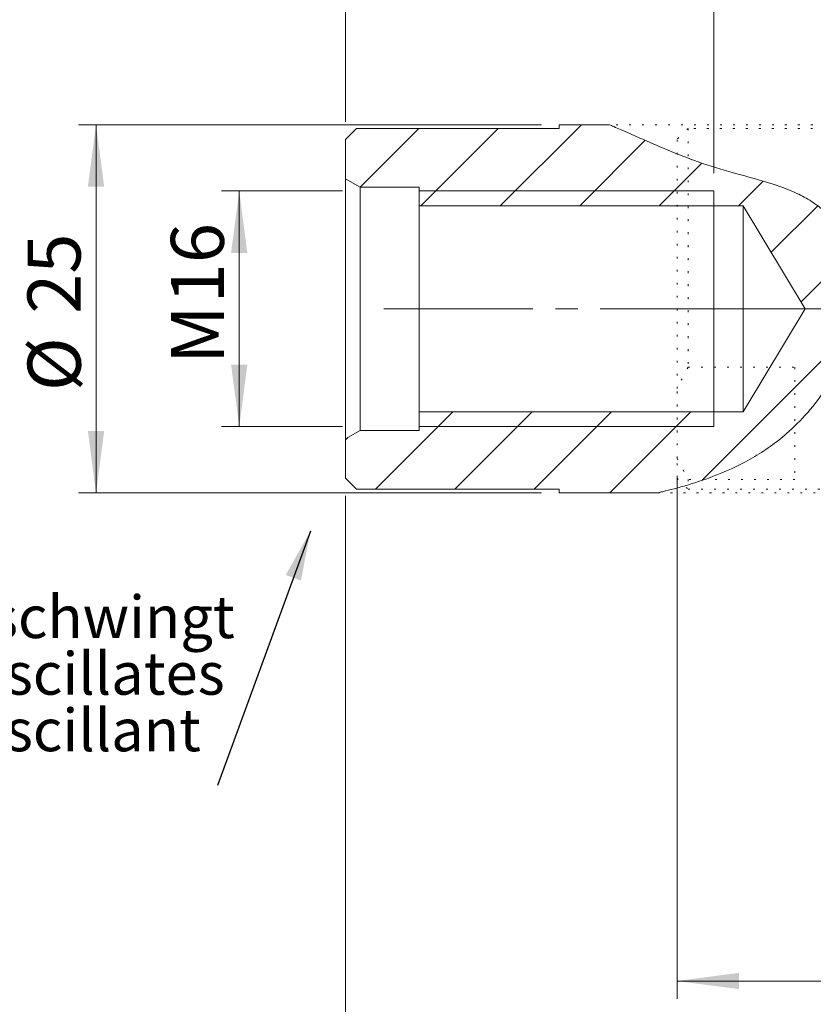
# Model space of a CAD drawing. Units: millimetres. Extents: x 0 to 297, y 0 to 210.
# Drawn here: x 34 to 79, y 70 to 126 of the extents above; entities that cross this region are included whole.
import ezdxf

# ---------------------------------------------------------------- set-up
doc = ezdxf.new("R2010")
doc.units = ezdxf.units.MM
for name, pattern in [('SLD-Durchgehend', [0]), ('SLD-Naht', [0.635, 0, -0.635]), ('SLD-Punktstrich', [19.05, 15.24, -1.27, 1.27, -1.27])]:
    doc.linetypes.add(name, pattern=pattern)
doc.styles.add('SLDTEXTSTYLE0', font='ARIAL.TTF', dxfattribs={"width": 0.948})
doc.styles.get("Standard").update_dxf_attribs({"font": 'ARIAL.TTF'})
doc.dimstyles.new('SLDDIMSTYLE0', dxfattribs={"dimtxt": 0.18, "dimasz": 3.5, "dimexe": 0, "dimexo": 0.0625, "dimgap": 0, "dimtad": 0, "dimtih": 1, "dimtoh": 1, "dimdec": 0, "dimrnd": 1e-09, "dimzin": 0, "dimdsep": 46, "dimtxsty": 'STANDARD', "dimsah": 1, "dimcen": 0.09, "dimadec": 0, "dimazin": 0, "dimtfac": 3.5, "dimtdec": 0, "dimtofl": 0, "dimtmove": 0, "dimatfit": 3, "dimfxl": 1, "dimfrac": 2, "dimtolj": 1, "dimtzin": 0, "dimarcsym": 0})
doc.dimstyles.new('SLDDIMSTYLE1', dxfattribs={"dimtxt": 3, "dimasz": 3.5, "dimexe": 0, "dimexo": 0.0625, "dimgap": 0.75, "dimtad": 1, "dimdec": 3, "dimlfac": 1.2, "dimrnd": 1e-09, "dimzin": 12, "dimdsep": 46, "dimtxsty": 'SLDTEXTSTYLE0', "dimsah": 1, "dimcen": 0.09, "dimadec": 0, "dimazin": 3, "dimtfac": 1, "dimtdec": 3, "dimtofl": 0, "dimtmove": 0, "dimatfit": 3, "dimfxl": 1, "dimfrac": 2, "dimtolj": 1, "dimtzin": 12, "dimarcsym": 0})

# ---------------------------------------------------------------- blocks, each defined once
blk = doc.blocks.new('SW_NOTE_2')
at = {"color": 0, "linetype": 'Continuous', "lineweight": 0, "char_height": 3, "attachment_point": 1, "style": 'SLDTEXTSTYLE0'}
for s, insert in [('Kolben schwingt', (-30.516, 13.43)), ('Piston oscillates', (-30.516, 9.43)), ('Piston oscillant ', (-30.516, 5.43))]:
    blk.add_mtext(s, dxfattribs=dict(at, insert=insert))
blk = doc.blocks.new('_D_11')
at = {"color": 7, "linetype": 'SLD-Durchgehend', "lineweight": 0}
for p, q in [((71.662, 100.208), (71.662, 70.636)), ((96.245, 91.209), (96.245, 70.636)), ((71.662, 71.636), (96.245, 71.636))]:
    blk.add_line(p, q, dxfattribs=at)
for points in [[(71.662, 71.636), (75.162, 71.176), (75.162, 72.096)], [(96.245, 71.636), (92.745, 72.096), (92.745, 71.176)]]:
    blk.add_solid(points, dxfattribs=at)
at = {"color": 7, "linetype": 'SLD-Durchgehend', "lineweight": 0, "insert": (79.887, 75.503), "char_height": 3, "attachment_point": 1, "style": 'SLDTEXTSTYLE0'}
blk.add_mtext('29,5', dxfattribs=at)
blk = doc.blocks.new('SW_HATCH_0')
at = {"color": 0, "linetype": 'SLD-Durchgehend', "lineweight": 0}
for p, q in [((0, 0), (-3.327, -3.327)), ((4.49, 0), (0.115, -4.375)), ((9.189, 0.208), (4.605, -4.375)), ((12.794, -0.676), (9.095, -4.375)), ((15.997, -1.963), (13.586, -4.375)), ((19.468, -2.983), (18.076, -4.375)), ((22.559, -4.381), (19.932, -7.009)), ((24.298, -7.133), (21.617, -9.813)), ((24.318, -11.603), (16.001, -19.92)), ((1.919, -16.042), (-2.456, -20.417)), ((6.409, -16.042), (2.034, -20.417)), ((10.899, -16.042), (6.524, -20.417)), ((15.389, -16.042), (10.806, -20.625)), ((-4.017, -17.488), (-4.15, -17.621))]:
    blk.add_line(p, q, dxfattribs=at)
blk = doc.blocks.new('_D_12')
at = {"color": 7, "linetype": 'SLD-Durchgehend', "lineweight": 0}
for p, q in [((52.745, 116.333), (45.896, 116.333)), ((46.896, 116.333), (46.896, 102.999)), ((52.745, 102.999), (45.896, 102.999))]:
    blk.add_line(p, q, dxfattribs=at)
for points in [[(46.896, 116.333), (46.436, 112.833), (47.356, 112.833)], [(46.896, 102.999), (47.356, 106.499), (46.436, 106.499)]]:
    blk.add_solid(points, dxfattribs=at)
at = {"color": 7, "linetype": 'SLD-Durchgehend', "lineweight": 0, "char_height": 3, "attachment_point": 1, "rotation": 90, "style": 'SLDTEXTSTYLE0'}
for s, insert in [('16', (43.029, 109.978)), ('M', (43.029, 106.545))]:
    blk.add_mtext(s, dxfattribs=dict(at, insert=insert))
blk = doc.blocks.new('_D_13')
at = {"color": 7, "linetype": 'SLD-Durchgehend', "lineweight": 0}
for p, q in [((52.912, 120.249), (52.912, 129.878)), ((73.745, 117.333), (73.745, 129.878)), ((52.912, 128.878), (73.745, 128.878))]:
    blk.add_line(p, q, dxfattribs=at)
for points in [[(52.912, 128.878), (56.412, 128.418), (56.412, 129.338)], [(73.745, 128.878), (70.245, 129.338), (70.245, 128.418)]]:
    blk.add_solid(points, dxfattribs=at)
at = {"color": 7, "linetype": 'SLD-Durchgehend', "lineweight": 0, "insert": (62.466, 132.745), "char_height": 3, "attachment_point": 1, "style": 'SLDTEXTSTYLE0'}
blk.add_mtext('25', dxfattribs=at)
blk = doc.blocks.new('_D_14')
at = {"color": 7, "linetype": 'SLD-Durchgehend', "lineweight": 0}
for p, q in [((52.912, 99.083), (52.912, 59.623)), ((96.245, 91.328), (96.245, 59.623)), ((52.912, 60.623), (96.245, 60.623))]:
    blk.add_line(p, q, dxfattribs=at)
for points in [[(52.912, 60.623), (56.412, 60.163), (56.412, 61.083)], [(96.245, 60.623), (92.745, 61.083), (92.745, 60.163)]]:
    blk.add_solid(points, dxfattribs=at)
at = {"color": 7, "linetype": 'SLD-Durchgehend', "lineweight": 0, "insert": (72.843, 64.49), "char_height": 3, "attachment_point": 1, "style": 'SLDTEXTSTYLE0'}
blk.add_mtext('52', dxfattribs=at)
blk = doc.blocks.new('_D_15')
at = {"color": 7, "linetype": 'SLD-Durchgehend', "lineweight": 0}
for p, q in [((63.995, 120.083), (37.796, 120.083)), ((38.796, 99.249), (38.796, 120.083)), ((63.995, 99.249), (37.796, 99.249))]:
    blk.add_line(p, q, dxfattribs=at)
for points in [[(38.796, 120.083), (38.336, 116.583), (39.256, 116.583)], [(38.796, 99.249), (39.256, 102.749), (38.336, 102.749)]]:
    blk.add_solid(points, dxfattribs=at)
at = {"color": 7, "linetype": 'SLD-Durchgehend', "lineweight": 0, "char_height": 3, "attachment_point": 1, "rotation": 90, "style": 'SLDTEXTSTYLE0'}
for s, insert in [('25', (34.921, 109.382)), ('%%c', (34.929, 105.008))]:
    blk.add_mtext(s, dxfattribs=dict(at, insert=insert))
blk = doc.blocks.new('Kolben schwingt-Text')
at = {"color": 7, "linetype": 'Continuous', "lineweight": 0}
blk.add_blockref('SW_NOTE_2', (31.037, 9.355), dxfattribs=at)
blk.add_leader([(37.606, 27.34), (31.037, 9.355)], dimstyle='SLDDIMSTYLE0', dxfattribs=at)

msp = doc.modelspace()

# ---------------------------------------------------------------- linework, layer by layer
at = {"color": 7, "linetype": 'SLD-Durchgehend', "lineweight": 15}
for p, q in [((52.91155, 119.24941), (53.53655, 119.87441)), ((64.99488, 119.87441), (53.53655, 119.87441)), ((67.82687, 120.08274), (64.99488, 120.08274)), ((64.99488, 120.08274), (64.99488, 119.87441)), ((52.91155, 117.0222), (52.91155, 119.24941)), ((52.91155, 102.30995), (52.91155, 117.0222)), ((53.74489, 116.54108), (52.91155, 117.0222)), ((53.74489, 116.54108), (53.74489, 102.79108)), ((53.74489, 116.54108), (57.07822, 116.54108)), ((57.07822, 116.54108), (57.07822, 115.49941)), ((57.07822, 115.49941), (57.07822, 103.83274)), ((57.07822, 115.49941), (75.41155, 115.49941)), ((75.41155, 115.49941), (75.41155, 103.83274)), ((75.41155, 115.49941), (78.91658, 109.66608)), ((78.91658, 109.66608), (75.41155, 103.83274)), ((75.41155, 103.83274), (57.07822, 103.83274)), ((57.07822, 103.83274), (57.07822, 102.79108)), ((52.91155, 102.30995), (53.74489, 102.79108)), ((57.07822, 102.79108), (53.74489, 102.79108)), ((52.91155, 100.08274), (52.91155, 102.30995)), ((53.53655, 99.45774), (52.91155, 100.08274)), ((53.53655, 99.45774), (64.99488, 99.45774)), ((64.99488, 99.45774), (64.99488, 99.24941)), ((64.99488, 99.24941), (70.56348, 99.24941))]:
    msp.add_line(p, q, dxfattribs=at)
at = {"color": 7, "linetype": 'SLD-Naht', "lineweight": 15}
for p, q in [((96.24488, 120.08274), (67.82687, 120.08274)), ((72.28655, 119.87441), (71.66155, 119.24941)), ((83.74489, 119.87441), (72.28655, 119.87441)), ((72.28655, 119.87441), (72.28655, 106.36092)), ((71.66155, 105.16069), (71.66155, 119.24941)), ((72.28655, 106.36092), (71.66155, 105.16069)), ((72.28655, 106.36092), (78.32822, 106.36092)), ((78.32822, 106.36092), (78.32822, 100.00761)), ((71.66155, 101.20784), (71.66155, 105.16069)), ((71.66155, 101.20784), (72.28655, 100.00761)), ((71.66155, 100.08274), (71.66155, 101.20784)), ((71.66155, 100.08274), (72.28655, 99.45774)), ((72.28655, 100.00761), (72.28655, 99.45774)), ((78.32822, 100.00761), (72.28655, 100.00761)), ((70.56348, 99.24941), (96.24488, 99.24941)), ((72.28655, 99.45774), (83.74489, 99.45774))]:
    msp.add_line(p, q, dxfattribs=at)
at = {"color": 7, "linetype": 'SLD-Durchgehend', "lineweight": 0}
for p, q in [((57.07822, 116.33274), (73.74488, 116.33274)), ((73.74488, 116.33274), (73.74488, 115.49941)), ((73.74488, 103.83274), (73.74488, 102.99941)), ((73.74488, 102.99941), (57.07822, 102.99941))]:
    msp.add_line(p, q, dxfattribs=at)
at = {"color": 7, "linetype": 'SLD-Punktstrich', "lineweight": 0}
msp.add_line((101.61264, 109.66608), (55.07822, 109.66608), dxfattribs=at)
at = {"color": 7, "linetype": 'SLD-Durchgehend', "lineweight": 0, "flags": 128}
msp.add_lwpolyline([(73.74483, 103.83274), (73.74488, 103.92136), (73.74488, 104.18454), (73.74488, 104.61426), (73.74488, 105.19748), (73.74488, 105.91648), (73.74488, 106.74941), (73.74488, 107.67096), (73.74488, 108.65313), (73.74488, 109.66608), (73.74488, 110.67902), (73.74488, 111.66119), (73.74488, 112.58274), (73.74488, 113.41567), (73.74488, 114.13467), (73.74488, 114.71789), (73.74488, 115.14762), (73.74488, 115.41079), (73.74488, 115.49941)], dxfattribs=at)
at = {"color": 7, "linetype": 'SLD-Durchgehend', "lineweight": 0}
msp.add_open_spline([(67.82687, 120.08274), (67.91251, 120.04622), (68.12645, 119.95498), (68.51356, 119.78724), (69.14055, 119.51258), (70.02294, 119.12307), (71.3079, 118.57055), (72.91664, 117.93308), (74.7592, 117.37007), (76.61035, 116.89074), (78.07653, 116.39721), (79.18327, 115.8253), (79.9437, 115.26711), (80.57285, 114.55219), (81.16716, 113.4909), (81.51394, 112.2686), (81.6497, 110.97446), (81.63756, 109.86525), (81.4967, 108.72325), (81.21528, 107.57209), (80.79134, 106.45412), (80.14999, 105.2239), (79.2384, 103.94635), (77.86497, 102.53337), (76.0984, 101.248), (74.12364, 100.30673), (72.56719, 99.78001), (71.53931, 99.49119), (70.98133, 99.34925), (70.6702, 99.27456), (70.57113, 99.25121), (70.56348, 99.24941)], degree=3, knots=[0, 0, 0, 0, 0.007890975, 0.019713086, 0.035758211, 0.065908706, 0.10146249, 0.154314583, 0.212482776, 0.264584491, 0.316481539, 0.343120575, 0.36990117, 0.395939321, 0.423183607, 0.472395869, 0.50228571, 0.533318778, 0.56619585, 0.599606609, 0.633516749, 0.667281873, 0.716954713, 0.76593235, 0.833756965, 0.900886901, 0.950538709, 0.972880882, 0.991372551, 0.999333888, 1, 1, 1, 1], dxfattribs=at)

# ---------------------------------------------------------------- block references
msp.add_blockref('SW_HATCH_0', (57.06181, 119.87441), dxfattribs=at)
at = {"color": 7, "linetype": 'Continuous', "xscale": 0.8, "yscale": 0.8, "zscale": 0.8}
msp.add_blockref('Kolben schwingt-Text', (20.83449, 75.20715), dxfattribs=at)

# ---------------------------------------------------------------- dimensions: what is measured, and where the dimension line sits
at = {"color": 7, "linetype": 'SLD-Durchgehend', "lineweight": 0}
for base, p1, p2, picture, middle in [((73.74488, 128.87767), (52.91155, 119.24941), (73.74488, 116.33274), '_D_13', (64.75729, 128.87767)), ((96.24488, 71.63603), (71.66155, 101.20784), (96.24488, 92.20894), '_D_11', (83.89692, 71.63603)), ((96.24488, 60.62284), (52.91155, 100.08274), (96.24488, 92.32846), '_D_14', (75.1344, 60.62284))]:
    dim = msp.add_linear_dim(base=base, p1=p1, p2=p2, dimstyle='SLDDIMSTYLE1', dxfattribs=at)
    dim.commit()
    dim.dimension.update_dxf_attribs({"geometry": picture, "text_midpoint": middle, "dimtype": 160})
for base, p1, p2, text, picture, middle in [((38.79606, 120.08274), (64.99488, 99.24941), (64.99488, 120.08274), '%%c<>', '_D_15', (38.79606, 109.48642)), ((46.89602, 102.99941), (53.74488, 116.33274), (53.74488, 102.99941), 'M<>', '_D_12', (46.89602, 110.55288))]:
    dim = msp.add_linear_dim(base=base, p1=p1, p2=p2, angle=90, text=text, dimstyle='SLDDIMSTYLE1', dxfattribs=at)
    dim.commit()
    dim.dimension.update_dxf_attribs({"geometry": picture, "text_midpoint": middle, "dimtype": 160})

doc.saveas('drawing.dxf')
